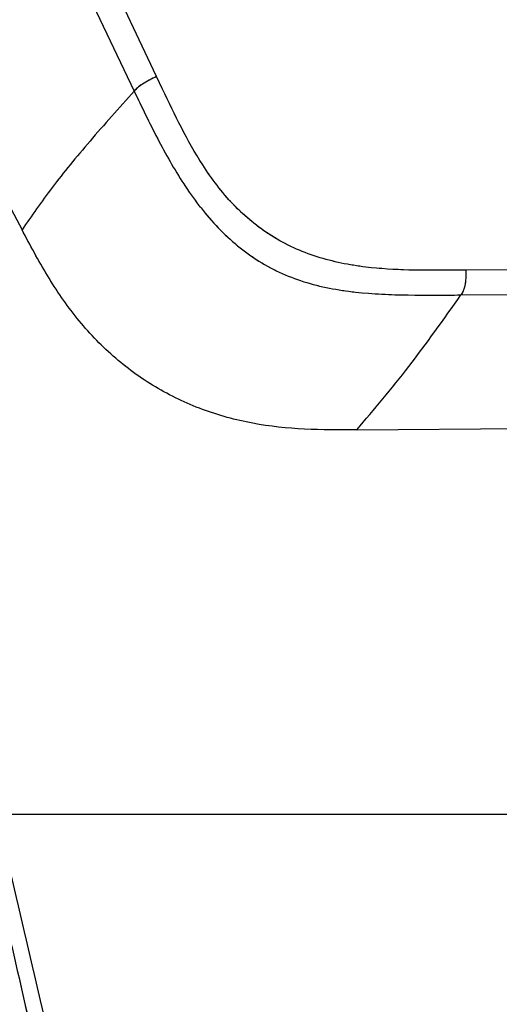
# Model space of a CAD drawing. Units: millimetres. Extents: x 0 to 297, y 0 to 210.
# Drawn here: x 158 to 163, y 70 to 79 of the extents above; entities that cross this region are included whole.
import ezdxf

# ---------------------------------------------------------------- set-up
doc = ezdxf.new("R2010")
doc.units = ezdxf.units.MM
doc.linetypes.add('SLD-Phantom', pattern=[12.7, 6.35, -1.27, 1.27, -1.27, 1.27, -1.27])
doc.linetypes.add('SLD-Solid', pattern=[0])
doc.layers.add('DEFAULT', color=179, linetype='SLD-Solid')
doc.styles.add('SLDTEXTSTYLE2', font='GOTHIC.TTF', dxfattribs={"width": 0.913})
doc.dimstyles.new('SLDDIMSTYLE2', dxfattribs={"dimtxt": 3.5, "dimasz": 3.302, "dimexe": 0, "dimexo": 0.0625, "dimgap": 0.875, "dimtad": 1, "dimdec": 0, "dimlfac": 15, "dimrnd": 1e-09, "dimzin": 12, "dimdsep": 46, "dimtxsty": 'SLDTEXTSTYLE2', "dimsah": 1, "dimcen": 0.09, "dimadec": 0, "dimazin": 3, "dimtfac": 1, "dimtdec": 0, "dimtofl": 0, "dimtmove": 0, "dimatfit": 3, "dimfxl": 0, "dimfrac": 2, "dimtolj": 1, "dimtzin": 12, "dimarcsym": 0})

# ---------------------------------------------------------------- blocks, each defined once
blk = doc.blocks.new('_D_2')
at = {"layer": 'DEFAULT'}
for p, q in [((172.3749, 71.7062), (136.0237, 71.7062)), ((137.0237, 71.7062), (137.0237, 27.0396)), ((159.3889, 27.0396), (136.0237, 27.0396))]:
    blk.add_line(p, q, dxfattribs=at)
for points in [[(137.0237, 71.7062), (136.5157, 68.4042), (137.5317, 68.4042)], [(137.0237, 27.0396), (137.5317, 30.3416), (136.5157, 30.3416)]]:
    blk.add_solid(points, dxfattribs=at)
at = {"layer": 'DEFAULT', "char_height": 3.5, "attachment_point": 1, "rotation": 90, "style": 'SLDTEXTSTYLE2'}
for s, insert in [('Seat height', (138.1056, 39.9095)), ('800 Max', (132.5493, 43.4217)), (' Min', (126.9931, 52.0064)), ('670', (126.9931, 44.2481))]:
    blk.add_mtext(s, dxfattribs=dict(at, insert=insert))
blk = doc.blocks.new('_D_4')
at = {"layer": 'DEFAULT'}
for p, q in [((148.606, 74.3707), (148.606, 162.98)), ((172.9473, 143.3266), (172.9473, 162.98)), ((148.606, 161.98), (114.818, 161.98)), ((148.606, 161.98), (172.9473, 161.98))]:
    blk.add_line(p, q, dxfattribs=at)
for points in [[(148.606, 161.98), (151.908, 161.472), (151.908, 162.488)], [(172.9473, 161.98), (169.6453, 162.488), (169.6453, 161.472)]]:
    blk.add_solid(points, dxfattribs=at)
at = {"layer": 'DEFAULT', "char_height": 3.5, "attachment_point": 1, "style": 'SLDTEXTSTYLE2'}
for s, insert in [('Min ', (120.0996, 166.4538)), ('365', (129.4572, 166.4538)), ('Backrest', (119.1274, 160.8975)), ('Fully upright', (115.3138, 155.3413)), ('Max front tilt', (114.818, 149.785))]:
    blk.add_mtext(s, dxfattribs=dict(at, insert=insert))
blk = doc.blocks.new('_D_7')
at = {"layer": 'DEFAULT'}
for p, q in [((108.2547, 109.4656), (104.0251, 109.4656)), ((105.0251, 27.0396), (105.0251, 109.4656)), ((159.3889, 27.0396), (104.0251, 27.0396))]:
    blk.add_line(p, q, dxfattribs=at)
for points in [[(105.0251, 109.4656), (104.5171, 106.1636), (105.5331, 106.1636)], [(105.0251, 27.0396), (105.5331, 30.3416), (104.5171, 30.3416)]]:
    blk.add_solid(points, dxfattribs=at)
at = {"layer": 'DEFAULT', "char_height": 3.5, "attachment_point": 1, "rotation": 90, "style": 'SLDTEXTSTYLE2'}
for s, insert in [('Fully reclined', (111.6639, 38.2252)), ('Max back tilt', (117.2201, 38.2738)), ('1366 Max', (100.5514, 42.1286)), ('Backrest', (106.1076, 43.2759)), (' Min', (94.9951, 53.2995)), ('1236', (94.9951, 42.955))]:
    blk.add_mtext(s, dxfattribs=dict(at, insert=insert))
blk = doc.blocks.new('_D_8')
at = {"layer": 'DEFAULT'}
for p, q in [((162.1198, 141.0615), (82.8381, 141.0615)), ((83.8381, 141.0615), (83.8381, 27.0396)), ((159.3889, 27.0396), (82.8381, 27.0396))]:
    blk.add_line(p, q, dxfattribs=at)
for points in [[(83.8381, 141.0615), (83.3301, 137.7595), (84.3461, 137.7595)], [(83.8381, 27.0396), (84.3461, 30.3416), (83.3301, 30.3416)]]:
    blk.add_solid(points, dxfattribs=at)
at = {"layer": 'DEFAULT', "char_height": 3.5, "attachment_point": 1, "rotation": 90, "style": 'SLDTEXTSTYLE2'}
for s, insert in [('Backrest Upright', (84.9199, 34.5575)), ('1840 Max', (79.3637, 42.1286)), (' Min', (73.8074, 53.2995)), ('1710', (73.8074, 42.955))]:
    blk.add_mtext(s, dxfattribs=dict(at, insert=insert))

msp = doc.modelspace()

# ---------------------------------------------------------------- linework, layer by layer
at = {"color": 7, "linetype": 'SLD-Solid', "lineweight": 25}
for p, q in [((159.5491, 78.7145), (158.5439, 80.8303)), ((158.3072, 80.7334), (159.3362, 78.5757)), ((157.2021, 79.254), (158.2694, 77.2584)), ((159.606, 78.5945), (159.5491, 78.7145)), ((186.0864, 77.0368), (162.4895, 76.8759)), ((162.4895, 76.8759), (162.3561, 76.875)), ((162.4422, 76.64), (186.088, 76.8011)), ((161.4518, 75.3594), (186.0967, 75.5274))]:
    msp.add_line(p, q, dxfattribs=at)
at = {"color": 7, "linetype": 'SLD-Phantom', "lineweight": 18}
for p, q in [((159.5491, 78.7145), (158.5439, 80.8303)), ((159.5491, 78.7145), (158.5439, 80.8303)), ((158.3072, 80.7334), (159.3362, 78.5757)), ((158.3072, 80.7334), (159.3362, 78.5757)), ((157.2021, 79.254), (158.2694, 77.2584)), ((157.2021, 79.254), (158.2694, 77.2584)), ((159.606, 78.5945), (159.5491, 78.7145)), ((159.606, 78.5945), (159.5491, 78.7145)), ((186.0864, 77.0368), (162.4895, 76.8759)), ((186.0864, 77.0368), (162.4895, 76.8759)), ((162.4895, 76.8759), (162.3561, 76.875)), ((162.4895, 76.8759), (162.3561, 76.875)), ((162.4422, 76.64), (186.088, 76.8011)), ((162.4422, 76.64), (186.088, 76.8011)), ((161.4518, 75.3594), (186.0967, 75.5274)), ((161.4518, 75.3594), (186.0967, 75.5274))]:
    msp.add_line(p, q, dxfattribs=at)
at = {"color": 7, "linetype": 'SLD-Solid', "lineweight": 25}
for points, knots in [([(159.5491, 78.7145), (159.5252, 78.7032), (159.4776, 78.6806), (159.4131, 78.643), (159.3649, 78.6067), (159.3458, 78.5861), (159.3362, 78.5757)], [0, 0, 0, 0, 0.250357, 0.499885, 0.749569, 1, 1, 1, 1]), ([(159.3362, 78.5757), (159.1921, 78.4153), (158.9041, 78.0945), (158.5445, 77.6559), (158.3611, 77.3909), (158.2695, 77.2585)], [0, 0, 0, 0, 0.3333438, 0.6666685, 1, 1, 1, 1]), ([(159.3362, 78.5757), (159.408, 78.4255), (159.5517, 78.125), (159.7565, 77.7612), (159.9489, 77.4883), (160.1105, 77.2967), (160.2916, 77.1232), (160.4925, 76.9728), (160.7122, 76.8514), (160.9464, 76.7609), (161.1903, 76.7006), (161.5218, 76.6527), (161.9404, 76.6355), (162.2749, 76.6385), (162.4422, 76.64)], [0, 0, 0, 0, 0.1250403, 0.2500329, 0.3125408, 0.3750397, 0.4375299, 0.5000093, 0.5624838, 0.6249618, 0.6874506, 0.7499552, 0.8749567, 1, 1, 1, 1]), ([(162.3561, 76.875), (162.2197, 76.8741), (161.947, 76.8723), (161.595, 76.8929), (161.3035, 76.9392), (161.0728, 76.9985), (160.8503, 77.0834), (160.6404, 77.196), (160.4475, 77.3353), (160.2741, 77.4979), (160.1204, 77.679), (159.9521, 77.9202), (159.7809, 78.2268), (159.6643, 78.4719), (159.606, 78.5945)], [0, 0, 0, 0, 0.1156224, 0.2312055, 0.2984197, 0.3656229, 0.4328161, 0.5000005, 0.5671854, 0.6343775, 0.7015812, 0.7687946, 0.8843746, 1, 1, 1, 1]), ([(161.4518, 75.3594), (161.2863, 75.3587), (160.9554, 75.3572), (160.4603, 75.4085), (159.9794, 75.5393), (159.5292, 75.7536), (159.1268, 76.048), (158.7836, 76.4093), (158.5031, 76.8205), (158.3473, 77.1124), (158.2694, 77.2584)], [0, 0, 0, 0, 0.1251003, 0.2501071, 0.3750672, 0.4999985, 0.6249368, 0.7498909, 0.8749018, 1, 1, 1, 1]), ([(162.4895, 76.8759), (162.4895, 76.8498), (162.4897, 76.7978), (162.4808, 76.7262), (162.464, 76.6723), (162.4495, 76.6508), (162.4422, 76.64)], [0, 0, 0, 0, 0.250379, 0.499879, 0.749526, 1, 1, 1, 1]), ([(161.4518, 75.3594), (161.6169, 75.5532), (161.9472, 75.9409), (162.2772, 76.4069), (162.4422, 76.64)], [0, 0, 0, 0, 0.499996, 1, 1, 1, 1]), ([(158.615, 68.5194), (158.4756, 69.1362), (158.1969, 70.3698), (157.9086, 71.6012), (157.7644, 72.2169)], [0, 0, 0, 0, 0.499997, 1, 1, 1, 1]), ([(158.7588, 68.5512), (158.6612, 68.9873), (158.4662, 69.8592), (158.2615, 70.7289), (158.1592, 71.1636)], [0, 0, 0, 0, 0.50018, 1, 1, 1, 1])]:
    msp.add_open_spline(points, degree=3, knots=knots, dxfattribs=at)
at = {"color": 7, "linetype": 'SLD-Phantom', "lineweight": 18}
for points, knots in [([(159.5491, 78.7145), (159.5252, 78.7032), (159.4776, 78.6806), (159.4131, 78.643), (159.3649, 78.6067), (159.3458, 78.5861), (159.3362, 78.5757)], [0, 0, 0, 0, 0.250357, 0.499885, 0.749569, 1, 1, 1, 1]), ([(159.5491, 78.7145), (159.5252, 78.7032), (159.4776, 78.6806), (159.4131, 78.643), (159.3649, 78.6067), (159.3458, 78.5861), (159.3362, 78.5757)], [0, 0, 0, 0, 0.250357, 0.499885, 0.749569, 1, 1, 1, 1]), ([(159.3362, 78.5757), (159.1921, 78.4153), (158.9041, 78.0945), (158.5445, 77.6559), (158.3611, 77.3909), (158.2695, 77.2585)], [0, 0, 0, 0, 0.333344, 0.666668, 1, 1, 1, 1]), ([(159.3362, 78.5757), (159.1921, 78.4153), (158.9041, 78.0945), (158.5445, 77.6559), (158.3611, 77.3909), (158.2695, 77.2585)], [0, 0, 0, 0, 0.333344, 0.666668, 1, 1, 1, 1]), ([(159.3362, 78.5757), (159.408, 78.4255), (159.5517, 78.125), (159.7565, 77.7612), (159.9489, 77.4883), (160.1105, 77.2967), (160.2916, 77.1232), (160.4925, 76.9728), (160.7122, 76.8514), (160.9464, 76.7609), (161.1903, 76.7006), (161.5218, 76.6527), (161.9404, 76.6355), (162.2749, 76.6385), (162.4422, 76.64)], [0, 0, 0, 0, 0.1250403, 0.2500329, 0.3125408, 0.3750397, 0.4375299, 0.5000093, 0.5624838, 0.6249618, 0.6874506, 0.7499552, 0.8749567, 1, 1, 1, 1]), ([(159.3362, 78.5757), (159.408, 78.4255), (159.5517, 78.125), (159.7565, 77.7612), (159.9489, 77.4883), (160.1105, 77.2967), (160.2916, 77.1232), (160.4925, 76.9728), (160.7122, 76.8514), (160.9464, 76.7609), (161.1903, 76.7006), (161.5218, 76.6527), (161.9404, 76.6355), (162.2749, 76.6385), (162.4422, 76.64)], [0, 0, 0, 0, 0.12504, 0.250033, 0.312541, 0.37504, 0.43753, 0.500009, 0.562484, 0.624962, 0.687451, 0.749955, 0.874957, 1, 1, 1, 1]), ([(162.3561, 76.875), (162.2197, 76.8741), (161.947, 76.8723), (161.595, 76.8929), (161.3035, 76.9392), (161.0728, 76.9985), (160.8503, 77.0834), (160.6404, 77.196), (160.4475, 77.3353), (160.2741, 77.4979), (160.1204, 77.679), (159.9521, 77.9202), (159.7809, 78.2268), (159.6643, 78.4719), (159.606, 78.5945)], [0, 0, 0, 0, 0.115622, 0.231206, 0.29842, 0.365623, 0.432816, 0.5, 0.567185, 0.634377, 0.701581, 0.768795, 0.884375, 1, 1, 1, 1]), ([(162.3561, 76.875), (162.2197, 76.8741), (161.947, 76.8723), (161.595, 76.8929), (161.3035, 76.9392), (161.0728, 76.9985), (160.8503, 77.0834), (160.6404, 77.196), (160.4475, 77.3353), (160.2741, 77.4979), (160.1204, 77.679), (159.9521, 77.9202), (159.7809, 78.2268), (159.6643, 78.4719), (159.606, 78.5945)], [0, 0, 0, 0, 0.115622, 0.231206, 0.29842, 0.365623, 0.432816, 0.5, 0.567185, 0.634377, 0.701581, 0.768795, 0.884375, 1, 1, 1, 1]), ([(161.4518, 75.3594), (161.2863, 75.3587), (160.9554, 75.3572), (160.4603, 75.4085), (159.9794, 75.5393), (159.5292, 75.7536), (159.1268, 76.048), (158.7836, 76.4093), (158.5031, 76.8205), (158.3473, 77.1124), (158.2694, 77.2584)], [0, 0, 0, 0, 0.1251, 0.250107, 0.375067, 0.499998, 0.624937, 0.749891, 0.874902, 1, 1, 1, 1]), ([(161.4518, 75.3594), (161.2863, 75.3587), (160.9554, 75.3572), (160.4603, 75.4085), (159.9794, 75.5393), (159.5292, 75.7536), (159.1268, 76.048), (158.7836, 76.4093), (158.5031, 76.8205), (158.3473, 77.1124), (158.2694, 77.2584)], [0, 0, 0, 0, 0.1251, 0.250107, 0.375067, 0.499998, 0.624937, 0.749891, 0.874902, 1, 1, 1, 1]), ([(162.4895, 76.8759), (162.4895, 76.8498), (162.4897, 76.7978), (162.4808, 76.7262), (162.464, 76.6723), (162.4495, 76.6508), (162.4422, 76.64)], [0, 0, 0, 0, 0.250379, 0.499879, 0.749526, 1, 1, 1, 1]), ([(162.4895, 76.8759), (162.4895, 76.8498), (162.4897, 76.7978), (162.4808, 76.7262), (162.464, 76.6723), (162.4495, 76.6508), (162.4422, 76.64)], [0, 0, 0, 0, 0.250379, 0.499879, 0.749526, 1, 1, 1, 1]), ([(161.4518, 75.3594), (161.6169, 75.5532), (161.9472, 75.9409), (162.2772, 76.4069), (162.4422, 76.64)], [0, 0, 0, 0, 0.499996, 1, 1, 1, 1]), ([(161.4518, 75.3594), (161.6169, 75.5532), (161.9472, 75.9409), (162.2772, 76.4069), (162.4422, 76.64)], [0, 0, 0, 0, 0.499996, 1, 1, 1, 1]), ([(158.615, 68.5194), (158.4756, 69.1362), (158.1969, 70.3698), (157.9086, 71.6012), (157.7644, 72.2169)], [0, 0, 0, 0, 0.499997, 1, 1, 1, 1]), ([(158.615, 68.5194), (158.4756, 69.1362), (158.1969, 70.3698), (157.9086, 71.6012), (157.7644, 72.2169)], [0, 0, 0, 0, 0.499997, 1, 1, 1, 1]), ([(158.7588, 68.5512), (158.6612, 68.9873), (158.4662, 69.8592), (158.2615, 70.7289), (158.1592, 71.1636)], [0, 0, 0, 0, 0.50018, 1, 1, 1, 1]), ([(158.7588, 68.5512), (158.6612, 68.9873), (158.4662, 69.8592), (158.2615, 70.7289), (158.1592, 71.1636)], [0, 0, 0, 0, 0.50018, 1, 1, 1, 1])]:
    msp.add_open_spline(points, degree=3, knots=knots, dxfattribs=at)

# ---------------------------------------------------------------- dimensions: what is measured, and where the dimension line sits
at = {"layer": 'DEFAULT'}
for base, p1, p2, angle, text, picture, middle in [((172.9473, 145.3143), (148.606, 73.3707), (172.9473, 142.3266), 0, 'Min <>', '_D_4', (128.6576, 145.3143)), ((89.3906, 27.0396), (163.1198, 141.0615), (160.3889, 27.0396), 90, '<> Min\\P1840 Max', '_D_8', (89.3906, 52.8061)), ((121.6908, 109.4656), (160.3889, 27.0396), (109.2547, 109.4656), 90, '<> Min\\P1366 Max', '_D_7', (121.6908, 52.8061)), ((142.5763, 27.0396), (173.3749, 71.7062), (160.3889, 27.0396), 90, '<> Min\\P800 Max', '_D_2', (142.5763, 52.8061))]:
    dim = msp.add_linear_dim(base=base, p1=p1, p2=p2, angle=angle, text=text, dimstyle='SLDDIMSTYLE2', dxfattribs=at)
    dim.commit()
    dim.dimension.update_dxf_attribs({"geometry": picture, "text_midpoint": middle, "dimtype": 160})

doc.saveas('drawing.dxf')
